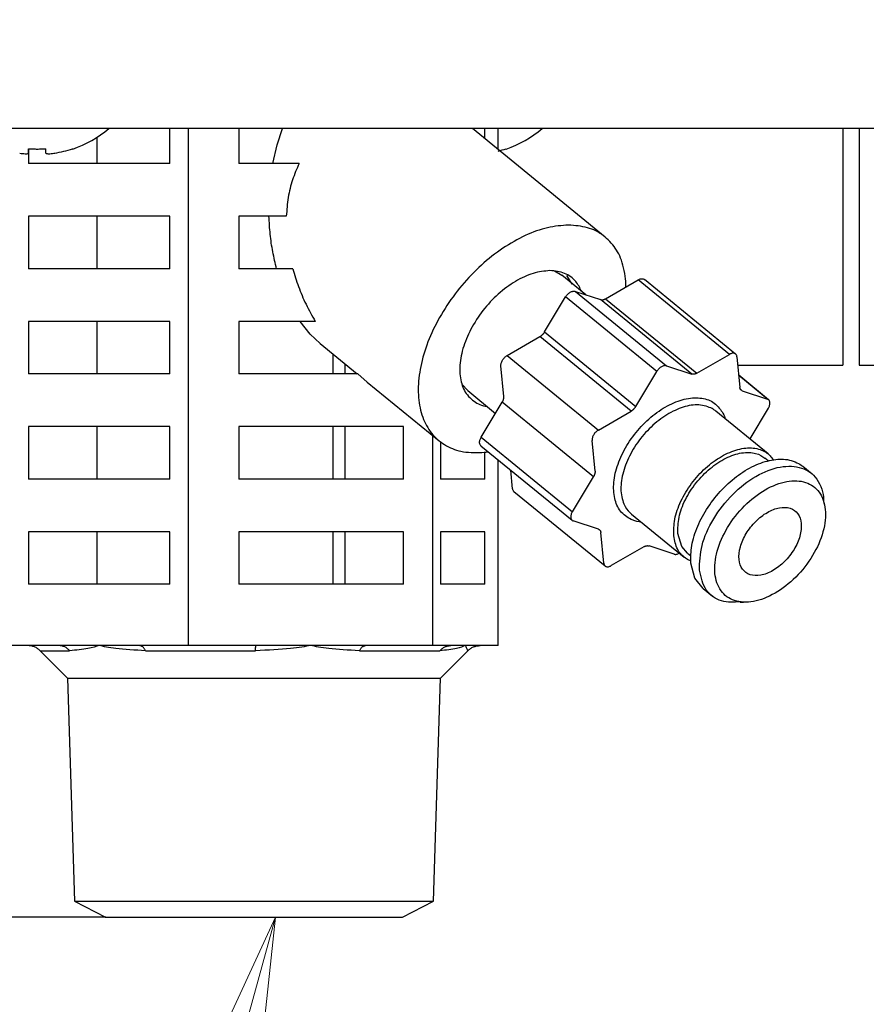
# Model space of a CAD drawing. Extents: x 62 to 794, y 20 to 570.
# Drawn here: x 164 to 171, y 125 to 133 of the extents above; entities that cross this region are included whole.
import ezdxf

# ---------------------------------------------------------------- set-up
doc = ezdxf.new("R2010")
doc.units = 0
doc.layers.get('0').update_dxf_attribs({"linetype": 'CONTINUOUS'})
doc.layers.add('DD0', color=7, linetype='CONTINUOUS')
doc.layers.add('M1', color=3, linetype='CONTINUOUS')
doc.styles.get("Standard").update_dxf_attribs({"font": 'txt', "bigfont": 'BIGFONT'})
doc.dimstyles.new('LEADSTYL', dxfattribs={"dimtxt": 3.2, "dimasz": 3, "dimexe": 0.18, "dimexo": 0.0625, "dimgap": 1, "dimtad": 0, "dimtih": 1, "dimtoh": 1, "dimdec": 4, "dimzin": 0, "dimdsep": 46, "dimtxsty": 'STANDARD', "dimblk1": 'OPEN', "dimblk2": 'OPEN', "dimsah": 1, "dimcen": 0.09, "dimadec": 0, "dimazin": 0, "dimtfac": 1, "dimtdec": 4, "dimtofl": 0, "dimtmove": 0, "dimatfit": 3, "dimfxl": 1, "dimtolj": 1, "dimtzin": 0, "dimarcsym": 0})
doc.dimstyles.get("Standard").update_dxf_attribs({"dimtxt": 3.2, "dimasz": 3, "dimexe": 1.5, "dimexo": 0, "dimgap": 1, "dimtad": 3, "dimtih": 1, "dimtoh": 1, "dimdsep": 46, "dimtxsty": 'STANDARD', "dimblk1": 'OPEN', "dimblk2": 'OPEN', "dimsah": 1, "dimcen": 0.09, "dimadec": 0, "dimazin": 0, "dimtfac": 1, "dimtdec": 4, "dimtofl": 0, "dimtmove": 0, "dimatfit": 3, "dimfxl": 1, "dimtolj": 1, "dimtzin": 0, "dimlwd": 13, "dimlwe": 13, "dimarcsym": 0})

# ---------------------------------------------------------------- blocks, each defined once
blk = doc.blocks.new('_OPEN')
at = {"color": 0, "lineweight": 13}
for p, q in [((-0.965926, 0.258819), (0, 0)), ((0, 0), (-1, 0)), ((0, 0), (-0.965926, -0.258819))]:
    blk.add_line(p, q, dxfattribs=at)
blk = doc.blocks.new('*D10')
for p in [(137.12561, 125.41942), (164.436742, 125.41942), (163.68241, 61.85942)]:
    blk.add_point(p)
at = {"layer": 'DD0', "linetype": 'CONTINUOUS'}
for p, q in [((164.436737, 125.419418), (135.62561, 125.419418)), ((137.12561, 122.419418), (137.12561, 64.859421)), ((163.682404, 61.859421), (135.62561, 61.859421))]:
    blk.add_line(p, q, dxfattribs=at)
at = {"layer": 'DD0', "xscale": 3, "yscale": 3}
for p, rotation in [((137.12561, 125.419418), 90), ((137.12561, 61.859421), 270)]:
    blk.add_blockref('_OPEN', p, dxfattribs=dict(at, rotation=rotation))
at = {"layer": 'DD0', "width": 0.833333}
blk.add_text('４５４', height=4, rotation=90.000003, dxfattribs=at).set_placement((136.12561, 87.977754))
blk = doc.blocks.new('*D12')
for p in [(105.42099, 201.929424), (166.67324, 201.929424), (163.68241, 61.85942)]:
    blk.add_point(p)
at = {"layer": 'DD0', "linetype": 'CONTINUOUS'}
for p, q in [((166.673233, 201.929428), (103.92099, 201.929428)), ((105.42099, 198.929428), (105.42099, 64.859421)), ((163.682404, 61.859421), (103.92099, 61.859421))]:
    blk.add_line(p, q, dxfattribs=at)
at = {"layer": 'DD0', "xscale": 3, "yscale": 3}
for p, rotation in [((105.42099, 201.929428), 90), ((105.42099, 61.859421), 270)]:
    blk.add_blockref('_OPEN', p, dxfattribs=dict(at, rotation=rotation))
at = {"layer": 'DD0', "width": 0.833333}
blk.add_text('１００１', height=4, rotation=90.000003, dxfattribs=at).set_placement((104.42099, 124.232751))
blk = doc.blocks.new('*D15')
for p in [(199.223894, 355.936426), (89.420998, 61.85942), (163.68241, 61.85942)]:
    blk.add_point(p)
at = {"layer": 'DD0', "linetype": 'CONTINUOUS'}
for p, q in [((199.223892, 355.936432), (87.920998, 355.936432)), ((89.420998, 64.859421), (89.420998, 352.936432)), ((163.682404, 61.859421), (87.920998, 61.859421))]:
    blk.add_line(p, q, dxfattribs=at)
at = {"layer": 'DD0', "xscale": 3, "yscale": 3}
for p, rotation in [((89.420998, 355.936432), 90), ((89.420998, 61.859421), 270)]:
    blk.add_blockref('_OPEN', p, dxfattribs=dict(at, rotation=rotation))
at = {"layer": 'DD0', "width": 0.833333}
blk.add_text('２１０１', height=4, rotation=90.000003, dxfattribs=at).set_placement((88.420998, 201.236245))

msp = doc.modelspace()

# ---------------------------------------------------------------- linework, layer by layer
at = {"layer": 'M1', "linetype": 'CONTINUOUS', "lineweight": 25}
for p, q in [((248.580896, 131.71942), (161.066892, 131.71942)), ((164.950726, 131.43942), (164.950726, 131.71942)), ((165.100892, 127.58942), (165.100892, 131.71942)), ((165.502016, 131.71942), (165.502016, 131.43942)), ((165.809532, 131.588982), (165.85199, 131.71942)), ((168.431276, 130.852746), (167.36982, 131.71942)), ((167.468282, 131.639026), (167.468282, 131.71942)), ((167.575766, 131.551268), (167.575766, 131.71942)), ((170.331116, 131.71942), (170.331116, 129.82942)), ((170.460458, 131.71942), (170.460458, 129.82942)), ((164.37013, 131.43942), (164.37013, 131.650344)), ((163.821482, 131.523398), (163.821482, 131.55891)), ((163.822188, 131.558856), (163.822188, 131.521554)), ((163.822188, 131.520954), (163.822188, 131.43942)), ((163.96148, 131.523398), (163.96148, 131.55891)), ((165.774894, 131.43942), (165.809532, 131.588982)), ((164.950726, 131.43942), (163.822188, 131.43942)), ((165.984766, 131.43942), (165.502016, 131.43942)), ((164.950726, 131.01942), (163.822188, 131.01942)), ((163.822188, 131.01942), (163.822188, 130.59942)), ((164.37013, 130.59942), (164.37013, 131.01942)), ((164.950726, 130.59942), (164.950726, 131.01942)), ((165.88252, 131.01942), (165.502016, 131.01942)), ((165.502016, 131.01942), (165.502016, 130.59942)), ((164.950726, 130.59942), (163.822188, 130.59942)), ((165.93378, 130.59942), (165.502016, 130.59942)), ((168.024754, 130.583278), (168.085228, 130.547892)), ((168.276624, 130.391616), (168.085228, 130.547892)), ((168.166128, 130.477926), (168.124264, 130.545882)), ((168.434276, 130.360374), (168.695358, 130.511086)), ((169.42408, 129.916086), (168.695358, 130.511086)), ((169.473268, 129.918708), (168.744546, 130.513708)), ((168.192786, 130.41924), (168.393858, 130.352988)), ((168.192786, 130.41924), (168.921508, 129.82424)), ((167.946676, 130.094852), (168.11483, 130.374242)), ((168.843556, 129.779242), (168.11483, 130.374242)), ((169.12258, 129.757988), (168.393858, 130.352988)), ((168.434276, 130.360374), (169.162998, 129.765374)), ((164.950726, 130.17942), (163.822188, 130.17942)), ((163.822188, 130.17942), (163.822188, 129.75942)), ((164.37013, 129.75942), (164.37013, 130.17942)), ((164.950726, 129.75942), (164.950726, 130.17942)), ((166.113412, 130.17942), (165.502016, 130.17942)), ((165.502016, 130.17942), (165.502016, 129.75942)), ((166.07329, 130.077418), (165.992302, 130.17942)), ((166.153112, 130.001772), (166.07329, 130.077418)), ((167.648056, 129.906528), (167.909138, 130.05724)), ((168.637864, 129.46224), (167.909138, 130.05724)), ((167.946676, 130.094852), (168.675398, 129.499852)), ((166.153112, 130.001772), (166.44993, 129.75942)), ((166.257032, 129.75942), (166.257032, 129.91692)), ((167.648056, 129.906528), (168.376776, 129.311528)), ((169.162998, 129.765374), (169.42408, 129.916086)), ((169.484116, 129.896306), (169.507394, 129.651898)), ((166.353896, 129.75942), (166.353896, 129.837832)), ((167.621126, 129.578704), (167.59785, 129.82311)), ((168.921508, 129.82424), (169.12258, 129.757988)), ((169.490488, 129.82942), (170.331116, 129.82942)), ((170.460458, 129.82942), (171.932022, 129.82942)), ((164.950726, 129.75942), (163.822188, 129.75942)), ((166.454316, 129.75942), (165.502016, 129.75942)), ((166.454316, 129.75942), (166.52902, 129.694842)), ((168.675398, 129.499852), (168.843556, 129.779242)), ((169.736858, 129.553716), (169.498186, 129.748592)), ((169.728088, 129.55848), (169.498432, 129.745992)), ((166.52902, 129.694842), (167.10312, 129.226094)), ((167.332602, 129.626122), (167.285838, 129.678296)), ((167.332602, 129.626122), (167.555184, 129.444386)), ((169.51182, 129.637136), (169.527016, 129.624732)), ((169.527016, 129.624732), (169.728088, 129.55848)), ((167.440302, 129.253508), (167.608456, 129.532896)), ((168.337178, 128.937898), (167.608456, 129.532896)), ((169.73504, 129.485506), (169.587332, 129.240094)), ((168.376776, 129.311528), (168.637864, 129.46224)), ((169.734306, 129.120092), (169.314218, 129.463092)), ((164.950726, 129.33942), (163.822188, 129.33942)), ((163.822188, 129.33942), (163.822188, 128.91942)), ((164.37013, 128.91942), (164.37013, 129.33942)), ((164.950726, 128.91942), (164.950726, 129.33942)), ((166.818538, 129.33942), (165.502016, 129.33942)), ((165.502016, 129.33942), (165.502016, 128.91942)), ((166.257032, 128.91942), (166.257032, 129.33942)), ((166.353896, 128.91942), (166.353896, 129.33942)), ((166.818538, 128.91942), (166.818538, 129.33942)), ((167.052764, 127.58942), (167.052764, 129.26721)), ((167.440302, 129.253508), (168.169024, 128.658506)), ((167.115524, 129.216372), (167.115524, 128.91942)), ((167.43848, 129.185298), (168.167206, 128.590298)), ((168.349848, 128.983704), (168.326572, 129.228108)), ((167.468282, 128.91942), (167.468282, 129.134218)), ((169.734242, 129.065922), (169.70774, 129.08756)), ((167.575766, 127.58942), (167.575766, 129.073206)), ((170.086622, 128.958944), (170.010616, 129.021002)), ((164.950726, 128.91942), (163.822188, 128.91942)), ((166.818538, 128.91942), (165.502016, 128.91942)), ((167.468282, 128.91942), (167.115524, 128.91942)), ((167.691222, 128.842708), (167.677152, 128.990422)), ((168.169024, 128.658506), (168.337178, 128.937898)), ((167.70207, 128.820306), (168.430796, 128.225306)), ((170.181962, 128.725056), (170.178034, 128.747898)), ((168.641286, 128.638922), (169.061372, 128.295922)), ((168.377048, 128.519282), (168.175976, 128.585534)), ((164.950726, 128.49942), (163.822188, 128.49942)), ((163.822188, 128.49942), (163.822188, 128.07942)), ((164.37013, 128.07942), (164.37013, 128.49942)), ((164.950726, 128.07942), (164.950726, 128.49942)), ((166.818538, 128.49942), (165.502016, 128.49942)), ((165.502016, 128.49942), (165.502016, 128.07942)), ((166.257032, 128.07942), (166.257032, 128.49942)), ((166.353896, 128.07942), (166.353896, 128.49942)), ((166.818538, 128.07942), (166.818538, 128.49942)), ((167.468282, 128.49942), (167.115524, 128.49942)), ((167.115524, 128.49942), (167.115524, 128.07942)), ((167.468282, 128.07942), (167.468282, 128.49942)), ((168.419944, 128.24771), (168.396666, 128.492114)), ((169.044066, 128.380062), (169.011988, 128.485274)), ((168.741062, 128.378638), (168.47998, 128.227928)), ((168.982552, 128.319774), (168.78148, 128.386024)), ((169.087938, 128.328454), (169.044066, 128.380062)), ((169.087938, 128.328454), (169.114436, 128.306816)), ((169.148632, 128.1274), (169.11608, 128.246636)), ((164.950726, 128.07942), (163.822188, 128.07942)), ((166.818538, 128.07942), (165.502016, 128.07942)), ((167.468282, 128.07942), (167.115524, 128.07942)), ((169.21372, 128.045012), (169.148632, 128.1274)), ((169.21372, 128.045012), (169.289728, 127.982952)), ((169.510322, 127.934976), (169.536838, 127.936364)), ((164.065268, 127.58942), (163.672022, 127.58942)), ((164.386456, 127.58942), (164.065268, 127.58942)), ((164.707646, 127.58942), (164.386456, 127.58942)), ((165.100892, 127.58942), (164.707646, 127.58942)), ((165.63807, 127.58942), (165.100892, 127.58942)), ((166.076828, 127.58942), (165.63807, 127.58942)), ((166.515582, 127.58942), (166.076828, 127.58942)), ((167.052764, 127.58942), (166.515582, 127.58942)), ((167.196702, 127.58942), (167.052764, 127.58942)), ((167.314264, 127.58942), (167.196702, 127.58942)), ((167.431828, 127.58942), (167.314264, 127.58942)), ((167.575766, 127.58942), (167.431828, 127.58942)), ((163.91495, 127.548414), (164.150608, 127.548414)), ((163.915168, 127.548144), (164.13303, 127.330284)), ((164.757814, 127.548414), (165.637294, 127.548414)), ((166.466758, 127.548414), (167.11058, 127.548414)), ((167.114756, 127.330284), (167.33289, 127.548414)), ((164.13303, 127.330284), (164.18871, 125.548538)), ((164.13303, 127.330284), (167.114756, 127.330284)), ((167.059078, 125.548538), (167.114756, 127.330284)), ((164.18871, 125.548538), (164.436742, 125.41942)), ((164.18871, 125.548538), (167.059078, 125.548538)), ((166.811044, 125.41942), (167.059078, 125.548538)), ((164.436742, 125.41942), (166.811044, 125.41942))]:
    msp.add_line(p, q, dxfattribs=at)
for centre, radius, start, end in [((163.891482, 132.392754), 0.883334, 288.749968, 310.335791), ((167.356306, 132.392754), 0.883334, 288.749968, 310.335791), ((163.891482, 132.392754), 0.880556, 279.14831, 288.746023), ((167.356306, 132.392754), 0.880556, 284.431881, 288.746023)]:
    msp.add_arc(centre, radius, start, end, dxfattribs=at)
at = {"layer": 'M1', "linetype": 'CONTINUOUS', "lineweight": 25, "extrusion": (0, 0, -1)}
for points, knots in [([(163.751484, 131.523398), (163.75921, 131.522276), (163.766934, 131.521154), (163.774318, 131.520344), (163.781702, 131.519532), (163.788744, 131.519034), (163.794812, 131.518852), (163.800882, 131.51867), (163.805978, 131.518808), (163.810338, 131.5191), (163.814244, 131.519364), (163.817558, 131.519754), (163.819408, 131.521012), (163.820356, 131.521656), (163.820918, 131.522528), (163.821482, 131.523398)], [0, 0, 0, 0, 1, 1, 1, 2, 2, 2, 3, 3, 3, 4, 4, 4, 5, 5, 5, 5]), ([(163.821482, 131.55891), (163.827304, 131.558504), (163.833128, 131.558102), (163.838956, 131.557766), (163.844784, 131.557432), (163.850618, 131.557168), (163.856454, 131.556952), (163.86229, 131.556736), (163.868128, 131.55657), (163.873966, 131.55646), (163.879804, 131.556352), (163.885642, 131.556298), (163.891482, 131.556298), (163.897322, 131.556298), (163.903162, 131.556352), (163.909, 131.55646), (163.914838, 131.55657), (163.920674, 131.556736), (163.926508, 131.556952), (163.932342, 131.557166), (163.938178, 131.557432), (163.944006, 131.557766), (163.949836, 131.558102), (163.955658, 131.558506), (163.96148, 131.55891)], [0, 0, 0, 0, 1, 1, 1, 2, 2, 2, 3, 3, 3, 4, 4, 4, 5, 5, 5, 6, 6, 6, 7, 7, 7, 8, 8, 8, 8]), ([(163.96148, 131.523398), (163.962566, 131.522248), (163.96365, 131.521096), (163.96531, 131.520344), (163.967862, 131.519186), (163.971772, 131.518966), (163.976504, 131.518852), (163.981278, 131.518736), (163.986888, 131.518728), (163.993586, 131.5191), (164.000284, 131.519474), (164.008072, 131.520232), (164.01457, 131.521012), (164.021066, 131.521792), (164.026276, 131.522596), (164.031484, 131.523398)], [0, 0, 0, 0, 1, 1, 1, 2, 2, 2, 3, 3, 3, 4, 4, 4, 5, 5, 5, 5]), ([(164.17447, 131.55891), (164.174618, 131.558504), (164.174766, 131.5581), (164.174886, 131.557766), (164.175008, 131.557434), (164.175102, 131.557172), (164.175182, 131.556952), (164.175256, 131.556752), (164.175318, 131.556584), (164.175362, 131.55646), (164.175384, 131.5564), (164.175402, 131.55635), (164.17542, 131.556298)], [0, 0, 0, 0, 1, 1, 1, 2, 2, 2, 3, 3, 3, 4, 4, 4, 4]), ([(167.639294, 131.55891), (167.639438, 131.558504), (167.639584, 131.5581), (167.639706, 131.557766), (167.639828, 131.557434), (167.639926, 131.557174), (167.640006, 131.556952), (167.640078, 131.556752), (167.640136, 131.556584), (167.640182, 131.55646), (167.640204, 131.5564), (167.640224, 131.556348), (167.640244, 131.556298)], [0, 0, 0, 0, 1, 1, 1, 2, 2, 2, 3, 3, 3, 4, 4, 4, 4]), ([(165.984766, 131.43942), (165.966018, 131.397048), (165.94727, 131.354674), (165.932154, 131.3099), (165.917036, 131.265124), (165.90555, 131.217946), (165.897882, 131.169132), (165.890214, 131.120318), (165.886366, 131.069868), (165.88252, 131.01942)], [0, 0, 0, 0, 1, 1, 1, 2, 2, 2, 3, 3, 3, 3]), ([(165.805156, 130.59942), (165.79427, 130.644266), (165.783384, 130.689112), (165.774502, 130.735092), (165.765618, 130.78107), (165.758738, 130.828182), (165.753958, 130.875758), (165.749176, 130.923336), (165.746496, 130.971378), (165.743814, 131.01942)], [0, 0, 0, 0, 1, 1, 1, 2, 2, 2, 3, 3, 3, 3]), ([(168.138428, 130.948746), (168.083124, 130.944622), (168.02782, 130.9405), (167.970142, 130.927488), (167.912464, 130.914474), (167.85241, 130.892574), (167.792368, 130.864702), (167.732324, 130.83683), (167.672292, 130.802992), (167.613412, 130.763328), (167.554532, 130.723664), (167.496806, 130.678178), (167.44165, 130.628106), (167.386494, 130.578032), (167.33391, 130.523372), (167.285108, 130.465356), (167.236308, 130.40734), (167.191292, 130.34597), (167.151114, 130.28269), (167.110936, 130.219412), (167.075596, 130.154224), (167.045922, 130.08865), (167.016248, 130.023074), (166.992238, 129.957114), (166.974458, 129.892308), (166.956678, 129.827502), (166.945128, 129.76385), (166.940062, 129.702842), (166.934996, 129.641836), (166.936414, 129.58347), (166.944338, 129.529118), (166.952262, 129.474766), (166.966692, 129.424428), (166.987092, 129.379254), (167.007492, 129.334078), (167.033862, 129.294066), (167.066324, 129.260256), (167.098788, 129.226448), (167.137344, 129.198842), (167.17833, 129.177694), (167.219318, 129.156546), (167.262732, 129.141854), (167.31787, 129.135424), (167.373006, 129.128992), (167.439864, 129.13082), (167.478416, 129.135424), (167.484986, 129.136208), (167.490734, 129.137074), (167.496482, 129.137938)], [0, 0, 0, 0, 1, 1, 1, 2, 2, 2, 3, 3, 3, 4, 4, 4, 5, 5, 5, 6, 6, 6, 7, 7, 7, 8, 8, 8, 9, 9, 9, 10, 10, 10, 11, 11, 11, 12, 12, 12, 13, 13, 13, 14, 14, 14, 15, 15, 15, 16, 16, 16, 16]), ([(168.59725, 130.454452), (168.59721, 130.457988), (168.59717, 130.461522), (168.597058, 130.465356), (168.595946, 130.50391), (168.587758, 130.572816), (168.573402, 130.628106), (168.559046, 130.683394), (168.538524, 130.725062), (168.512052, 130.763328), (168.48558, 130.801594), (168.45316, 130.836454), (168.415868, 130.864702), (168.378574, 130.892948), (168.33641, 130.914582), (168.289358, 130.927488), (168.242306, 130.940392), (168.190368, 130.94457), (168.138428, 130.948746)], [0, 0, 0, 0, 1, 1, 1, 2, 2, 2, 3, 3, 3, 4, 4, 4, 5, 5, 5, 6, 6, 6, 6]), ([(165.93378, 130.59942), (165.948288, 130.551738), (165.962794, 130.504056), (165.980114, 130.45668), (165.997434, 130.409304), (166.017564, 130.362236), (166.04025, 130.316076), (166.062934, 130.269918), (166.088172, 130.224668), (166.113412, 130.17942)], [0, 0, 0, 0, 1, 1, 1, 2, 2, 2, 3, 3, 3, 3]), ([(167.989936, 130.585016), (167.945768, 130.580704), (167.9016, 130.576394), (167.855408, 130.562916), (167.809214, 130.549438), (167.760998, 130.526794), (167.713732, 130.498404), (167.666466, 130.470014), (167.620152, 130.43588), (167.576392, 130.396708), (167.53263, 130.357538), (167.491422, 130.313334), (167.454506, 130.266068), (167.417588, 130.218802), (167.384964, 130.168472), (167.357954, 130.117066), (167.330942, 130.06566), (167.309546, 130.013174), (167.294554, 129.961774), (167.279564, 129.910372), (167.270978, 129.860054), (167.269446, 129.812772), (167.267914, 129.765488), (167.273432, 129.72124), (167.284666, 129.68213), (167.2959, 129.64302), (167.31285, 129.609048), (167.338974, 129.580436), (167.365098, 129.551822), (167.400396, 129.52857), (167.427974, 129.515924), (167.450246, 129.50571), (167.467484, 129.502414), (167.484722, 129.499116)], [0, 0, 0, 0, 1, 1, 1, 2, 2, 2, 3, 3, 3, 4, 4, 4, 5, 5, 5, 6, 6, 6, 7, 7, 7, 8, 8, 8, 9, 9, 9, 10, 10, 10, 11, 11, 11, 11]), ([(168.241726, 130.42011), (168.229474, 130.44649), (168.217222, 130.472872), (168.195418, 130.498404), (168.173614, 130.523936), (168.142258, 130.548622), (168.106418, 130.562916), (168.07058, 130.57721), (168.030258, 130.581112), (167.989936, 130.585016)], [0, 0, 0, 0, 1, 1, 1, 2, 2, 2, 3, 3, 3, 3]), ([(168.695358, 130.511086), (168.698986, 130.512976), (168.702614, 130.514866), (168.706206, 130.516302), (168.7098, 130.51774), (168.713358, 130.518726), (168.716826, 130.519334), (168.720294, 130.519944), (168.723672, 130.520178), (168.72681, 130.520068), (168.729948, 130.519958), (168.73285, 130.519504), (168.735776, 130.518472), (168.738704, 130.51744), (168.741658, 130.515832), (168.743374, 130.51461), (168.74382, 130.514292), (168.744184, 130.514), (168.744546, 130.513708)], [0, 0, 0, 0, 1, 1, 1, 2, 2, 2, 3, 3, 3, 4, 4, 4, 5, 5, 5, 6, 6, 6, 6]), ([(168.11483, 130.374242), (168.117312, 130.37805), (168.119794, 130.381858), (168.122574, 130.38548), (168.125352, 130.389102), (168.128428, 130.392538), (168.131648, 130.39575), (168.13487, 130.398962), (168.138236, 130.401954), (168.141708, 130.404656), (168.14518, 130.407356), (168.14876, 130.409772), (168.152368, 130.411854), (168.155978, 130.413938), (168.159618, 130.415692), (168.163216, 130.41707), (168.166816, 130.41845), (168.170374, 130.419456), (168.17384, 130.420104), (168.177304, 130.42075), (168.180678, 130.42104), (168.18382, 130.420836), (168.186962, 130.420632), (168.189874, 130.419936), (168.192786, 130.41924)], [0, 0, 0, 0, 1, 1, 1, 2, 2, 2, 3, 3, 3, 4, 4, 4, 5, 5, 5, 6, 6, 6, 7, 7, 7, 8, 8, 8, 8]), ([(168.393858, 130.352988), (168.39528, 130.352586), (168.3967, 130.352182), (168.39819, 130.351902), (168.399678, 130.35162), (168.401232, 130.351462), (168.402824, 130.351394), (168.404416, 130.351326), (168.406046, 130.351346), (168.40771, 130.351468), (168.409376, 130.35159), (168.411076, 130.35181), (168.412804, 130.352126), (168.414534, 130.352442), (168.416288, 130.352852), (168.418062, 130.35336), (168.419836, 130.353868), (168.421626, 130.35447), (168.423428, 130.355158), (168.425228, 130.355848), (168.427038, 130.35662), (168.428848, 130.357504), (168.430656, 130.358388), (168.432466, 130.35938), (168.434276, 130.360374)], [0, 0, 0, 0, 1, 1, 1, 2, 2, 2, 3, 3, 3, 4, 4, 4, 5, 5, 5, 6, 6, 6, 7, 7, 7, 8, 8, 8, 8]), ([(167.909138, 130.05724), (167.91094, 130.058328), (167.91274, 130.059416), (167.91452, 130.060606), (167.916302, 130.061796), (167.918062, 130.063084), (167.919798, 130.064438), (167.921536, 130.065792), (167.923252, 130.067212), (167.92493, 130.068698), (167.92661, 130.070184), (167.928254, 130.071734), (167.929858, 130.073344), (167.931462, 130.074952), (167.933028, 130.076616), (167.934544, 130.078332), (167.936058, 130.080046), (167.937524, 130.08181), (167.938938, 130.083614), (167.94035, 130.085416), (167.941712, 130.087258), (167.942992, 130.089138), (167.944274, 130.091018), (167.945476, 130.092934), (167.946676, 130.094852)], [0, 0, 0, 0, 1, 1, 1, 2, 2, 2, 3, 3, 3, 4, 4, 4, 5, 5, 5, 6, 6, 6, 7, 7, 7, 8, 8, 8, 8]), ([(167.59785, 129.82311), (167.597734, 129.826604), (167.597616, 129.8301), (167.59795, 129.833788), (167.598284, 129.837474), (167.599066, 129.841352), (167.600166, 129.845278), (167.601264, 129.849204), (167.602676, 129.853176), (167.604408, 129.857138), (167.60614, 129.8611), (167.608192, 129.865052), (167.610516, 129.868916), (167.612842, 129.872778), (167.615438, 129.87655), (167.61826, 129.880154), (167.621082, 129.883758), (167.624128, 129.887194), (167.627336, 129.890424), (167.630544, 129.893654), (167.633914, 129.89668), (167.637394, 129.89933), (167.640876, 129.901978), (167.644466, 129.904254), (167.648056, 129.906528)], [0, 0, 0, 0, 1, 1, 1, 2, 2, 2, 3, 3, 3, 4, 4, 4, 5, 5, 5, 6, 6, 6, 7, 7, 7, 8, 8, 8, 8]), ([(169.484116, 129.896306), (169.48359, 129.899564), (169.483066, 129.902822), (169.4821, 129.90576), (169.481136, 129.908698), (169.479734, 129.911314), (169.478042, 129.913628), (169.476348, 129.915944), (169.474364, 129.917956), (169.472096, 129.91961), (169.469828, 129.921262), (169.467276, 129.922556), (169.464498, 129.923472), (169.461718, 129.924388), (169.458714, 129.924926), (169.455536, 129.925068), (169.452358, 129.925208), (169.44901, 129.924954), (169.445552, 129.924334), (169.442092, 129.923716), (169.438526, 129.922738), (169.434928, 129.921302), (169.431332, 129.919866), (169.427706, 129.917976), (169.42408, 129.916086)], [0, 0, 0, 0, 1, 1, 1, 2, 2, 2, 3, 3, 3, 4, 4, 4, 5, 5, 5, 6, 6, 6, 7, 7, 7, 8, 8, 8, 8]), ([(168.921508, 129.82424), (168.918598, 129.824936), (168.915688, 129.825632), (168.912546, 129.825836), (168.909402, 129.82604), (168.906026, 129.825752), (168.90256, 129.825104), (168.899096, 129.824456), (168.89554, 129.82345), (168.891942, 129.82207), (168.888344, 129.82069), (168.884704, 129.818938), (168.881094, 129.816854), (168.877484, 129.814772), (168.873906, 129.812358), (168.870434, 129.809656), (168.866962, 129.806952), (168.863596, 129.803962), (168.860374, 129.80075), (168.857152, 129.797536), (168.854074, 129.794102), (168.851296, 129.79048), (168.848516, 129.786858), (168.846036, 129.78305), (168.843556, 129.779242)], [0, 0, 0, 0, 1, 1, 1, 2, 2, 2, 3, 3, 3, 4, 4, 4, 5, 5, 5, 6, 6, 6, 7, 7, 7, 8, 8, 8, 8]), ([(169.162998, 129.765374), (169.16119, 129.764382), (169.159382, 129.763388), (169.157574, 129.762504), (169.155764, 129.76162), (169.153952, 129.760846), (169.15215, 129.760158), (169.150348, 129.75947), (169.148556, 129.758866), (169.146784, 129.75836), (169.145012, 129.757854), (169.143258, 129.757442), (169.14153, 129.757126), (169.139802, 129.75681), (169.138098, 129.756588), (169.136432, 129.756468), (169.134766, 129.756346), (169.133136, 129.756324), (169.131546, 129.756394), (169.129956, 129.756462), (169.128402, 129.75662), (169.126914, 129.756902), (169.125428, 129.757182), (169.124004, 129.757586), (169.12258, 129.757988)], [0, 0, 0, 0, 1, 1, 1, 2, 2, 2, 3, 3, 3, 4, 4, 4, 5, 5, 5, 6, 6, 6, 7, 7, 7, 8, 8, 8, 8]), ([(169.527016, 129.624732), (169.525658, 129.625244), (169.5243, 129.625756), (169.523022, 129.626388), (169.521746, 129.627018), (169.520548, 129.627764), (169.519414, 129.628594), (169.51828, 129.629424), (169.51721, 129.630334), (169.516218, 129.631332), (169.515226, 129.63233), (169.51431, 129.633412), (169.513472, 129.634574), (169.512634, 129.635736), (169.511872, 129.636976), (169.511194, 129.63829), (169.510518, 129.639606), (169.509926, 129.640994), (169.509412, 129.642444), (169.5089, 129.643896), (169.508464, 129.645408), (169.50814, 129.646994), (169.507816, 129.64858), (169.507604, 129.65024), (169.507394, 129.651898)], [0, 0, 0, 0, 1, 1, 1, 2, 2, 2, 3, 3, 3, 4, 4, 4, 5, 5, 5, 6, 6, 6, 7, 7, 7, 8, 8, 8, 8]), ([(167.608456, 129.532896), (167.609578, 129.53484), (167.6107, 129.536784), (167.61173, 129.538746), (167.612762, 129.540708), (167.613702, 129.54269), (167.614568, 129.544674), (167.615434, 129.546656), (167.616226, 129.548642), (167.616934, 129.550622), (167.617642, 129.552602), (167.61827, 129.554576), (167.618812, 129.556536), (167.619354, 129.558494), (167.619812, 129.560436), (167.62018, 129.562354), (167.620548, 129.564272), (167.620828, 129.566164), (167.621026, 129.568026), (167.621224, 129.569888), (167.621342, 129.571718), (167.621344, 129.573492), (167.621346, 129.575266), (167.621238, 129.576986), (167.621126, 129.578704)], [0, 0, 0, 0, 1, 1, 1, 2, 2, 2, 3, 3, 3, 4, 4, 4, 5, 5, 5, 6, 6, 6, 7, 7, 7, 8, 8, 8, 8]), ([(168.717798, 128.576448), (168.696642, 128.578762), (168.675484, 128.581076), (168.648108, 128.592948), (168.62073, 128.604822), (168.58713, 128.626252), (168.562282, 128.653346), (168.537434, 128.680438), (168.521336, 128.713194), (168.511092, 128.750944), (168.500848, 128.788694), (168.496456, 128.831438), (168.49908, 128.877068), (168.501704, 128.922698), (168.511344, 128.971214), (168.527314, 129.020516), (168.543284, 129.069818), (168.565582, 129.119906), (168.593288, 129.168538), (168.620994, 129.21717), (168.654106, 129.264348), (168.691136, 129.307982), (168.728166, 129.351618), (168.769112, 129.391712), (168.812168, 129.42646), (168.855222, 129.461208), (168.900388, 129.49061), (168.945624, 129.513442), (168.99086, 129.536276), (169.036166, 129.55254), (169.07965, 129.5612), (169.123136, 129.569862), (169.1648, 129.57092), (169.202338, 129.565494), (169.239876, 129.560066), (169.273292, 129.548152), (169.302786, 129.525936), (169.332282, 129.50372), (169.35786, 129.471202), (169.372068, 129.446046), (169.381968, 129.428522), (169.38635, 129.41457), (169.390732, 129.400618)], [0, 0, 0, 0, 1, 1, 1, 2, 2, 2, 3, 3, 3, 4, 4, 4, 5, 5, 5, 6, 6, 6, 7, 7, 7, 8, 8, 8, 9, 9, 9, 10, 10, 10, 11, 11, 11, 12, 12, 12, 13, 13, 13, 14, 14, 14, 14]), ([(169.73504, 129.485506), (169.737204, 129.489418), (169.73937, 129.493332), (169.741148, 129.497282), (169.742926, 129.501234), (169.74432, 129.505224), (169.745392, 129.509144), (169.746464, 129.513066), (169.747216, 129.516918), (169.747606, 129.520634), (169.747998, 129.524352), (169.748028, 129.527934), (169.747706, 129.531312), (169.747386, 129.53469), (169.746714, 129.537866), (169.745692, 129.540768), (169.74467, 129.54367), (169.743302, 129.546298), (169.741632, 129.548636), (169.739962, 129.550976), (169.737994, 129.553026), (169.735686, 129.554618), (169.733378, 129.55621), (169.730734, 129.557346), (169.728088, 129.55848)], [0, 0, 0, 0, 1, 1, 1, 2, 2, 2, 3, 3, 3, 4, 4, 4, 5, 5, 5, 6, 6, 6, 7, 7, 7, 8, 8, 8, 8]), ([(169.314218, 129.463092), (169.30833, 129.467756), (169.30244, 129.472422), (169.294714, 129.477152), (169.271944, 129.491088), (169.233216, 129.50558), (169.193772, 129.510412), (169.154328, 129.515242), (169.114166, 129.51041), (169.071682, 129.4987), (169.029196, 129.48699), (168.98439, 129.468404), (168.940404, 129.443166), (168.896418, 129.41793), (168.853254, 129.386046), (168.812776, 129.349246), (168.7723, 129.312446), (168.73451, 129.270732), (168.7013, 129.22613), (168.66809, 129.18153), (168.639458, 129.134044), (168.616882, 129.085874), (168.594306, 129.037704), (168.577784, 128.988848), (168.56779, 128.942204), (168.557796, 128.895558), (168.554326, 128.851124), (168.558828, 128.809184), (168.56333, 128.767244), (168.575804, 128.727796), (168.590876, 128.699834), (168.605948, 128.671874), (168.623616, 128.655398), (168.641286, 128.638922)], [0, 0, 0, 0, 1, 1, 1, 2, 2, 2, 3, 3, 3, 4, 4, 4, 5, 5, 5, 6, 6, 6, 7, 7, 7, 8, 8, 8, 9, 9, 9, 10, 10, 10, 11, 11, 11, 11]), ([(168.675398, 129.499852), (168.674196, 129.497936), (168.672996, 129.496018), (168.671714, 129.494138), (168.670432, 129.492258), (168.669072, 129.490416), (168.667658, 129.488612), (168.666246, 129.48681), (168.66478, 129.485046), (168.663266, 129.483332), (168.66175, 129.481618), (168.660188, 129.479952), (168.658584, 129.478344), (168.65698, 129.476736), (168.655332, 129.475184), (168.653652, 129.473698), (168.651972, 129.472212), (168.650258, 129.470792), (168.64852, 129.469438), (168.646782, 129.468084), (168.645022, 129.466796), (168.643242, 129.465606), (168.641462, 129.464418), (168.639664, 129.463328), (168.637864, 129.46224)], [0, 0, 0, 0, 1, 1, 1, 2, 2, 2, 3, 3, 3, 4, 4, 4, 5, 5, 5, 6, 6, 6, 7, 7, 7, 8, 8, 8, 8]), ([(168.376776, 129.311528), (168.37319, 129.309252), (168.369602, 129.306978), (168.36612, 129.304328), (168.36264, 129.301678), (168.359266, 129.298654), (168.356056, 129.295424), (168.352848, 129.292194), (168.349802, 129.288758), (168.346982, 129.285154), (168.344162, 129.28155), (168.341568, 129.277778), (168.339242, 129.273916), (168.336918, 129.270054), (168.334864, 129.266102), (168.33313, 129.262138), (168.331398, 129.258176), (168.329984, 129.254202), (168.328886, 129.250278), (168.32779, 129.246352), (168.327004, 129.242474), (168.326672, 129.238788), (168.326338, 129.2351), (168.326454, 129.231604), (168.326572, 129.228108)], [0, 0, 0, 0, 1, 1, 1, 2, 2, 2, 3, 3, 3, 4, 4, 4, 5, 5, 5, 6, 6, 6, 7, 7, 7, 8, 8, 8, 8]), ([(167.43848, 129.185298), (167.436862, 129.186774), (167.435244, 129.188248), (167.433706, 129.190376), (167.432168, 129.192504), (167.430706, 129.195286), (167.42965, 129.198246), (167.428596, 129.201204), (167.427944, 129.204336), (167.427632, 129.2077), (167.427318, 129.211064), (167.427342, 129.214658), (167.427732, 129.218378), (167.42812, 129.2221), (167.428874, 129.22595), (167.429946, 129.22987), (167.43102, 129.23379), (167.43241, 129.23778), (167.43419, 129.241732), (167.43597, 129.245682), (167.438136, 129.249594), (167.440302, 129.253508)], [0, 0, 0, 0, 1, 1, 1, 2, 2, 2, 3, 3, 3, 4, 4, 4, 5, 5, 5, 6, 6, 6, 7, 7, 7, 7]), ([(168.978918, 128.466184), (168.979018, 128.509564), (168.979118, 128.552944), (168.98788, 128.599204), (168.996642, 128.645462), (169.014064, 128.6946), (169.036972, 128.742874), (169.05988, 128.791146), (169.08827, 128.838554), (169.121386, 128.883132), (169.154502, 128.927708), (169.192342, 128.969454), (169.232862, 129.006246), (169.273382, 129.043038), (169.316582, 129.074876), (169.36049, 129.100168), (169.404398, 129.12546), (169.449014, 129.144206), (169.491772, 129.1557), (169.53453, 129.167196), (169.575432, 129.171438), (169.613858, 129.167412), (169.652286, 129.163384), (169.688236, 129.151088), (169.7148, 129.134152), (169.741362, 129.117216), (169.758538, 129.09564), (169.775712, 129.074064)], [0, 0, 0, 0, 1, 1, 1, 2, 2, 2, 3, 3, 3, 4, 4, 4, 5, 5, 5, 6, 6, 6, 7, 7, 7, 8, 8, 8, 9, 9, 9, 9]), ([(169.011988, 128.485274), (169.012296, 128.527452), (169.012602, 128.56963), (169.021726, 128.614624), (169.03085, 128.659618), (169.048792, 128.707428), (169.07222, 128.754094), (169.095648, 128.80076), (169.124562, 128.846282), (169.157998, 128.888568), (169.191436, 128.930856), (169.229396, 128.969908), (169.269772, 129.003476), (169.310146, 129.037046), (169.352936, 129.065136), (169.395416, 129.086366), (169.437898, 129.107596), (169.480068, 129.12197), (169.52133, 129.128254), (169.56259, 129.134538), (169.60294, 129.132734), (169.633856, 129.124602), (169.664774, 129.116472), (169.686256, 129.102016), (169.70774, 129.08756)], [0, 0, 0, 0, 1, 1, 1, 2, 2, 2, 3, 3, 3, 4, 4, 4, 5, 5, 5, 6, 6, 6, 7, 7, 7, 8, 8, 8, 8]), ([(169.11608, 128.246636), (169.115788, 128.293108), (169.115496, 128.339582), (169.12371, 128.389074), (169.131924, 128.438566), (169.148644, 128.49108), (169.170916, 128.543172), (169.19319, 128.595262), (169.221014, 128.646932), (169.25387, 128.696444), (169.286726, 128.745956), (169.32461, 128.793312), (169.365852, 128.836478), (169.407094, 128.879642), (169.451692, 128.918618), (169.497788, 128.951926), (169.543886, 128.985232), (169.59148, 129.01287), (169.638988, 129.033436), (169.686496, 129.054), (169.733916, 129.06749), (169.778018, 129.074402), (169.822122, 129.081314), (169.862906, 129.081648), (169.903612, 129.07151), (169.944318, 129.06137), (169.984944, 129.040758), (170.005594, 129.02499), (170.007366, 129.023638), (170.00899, 129.02232), (170.010616, 129.021002)], [0, 0, 0, 0, 1, 1, 1, 2, 2, 2, 3, 3, 3, 4, 4, 4, 5, 5, 5, 6, 6, 6, 7, 7, 7, 8, 8, 8, 9, 9, 9, 10, 10, 10, 10]), ([(169.184664, 128.190636), (169.186332, 128.255724), (169.187998, 128.320812), (169.2055, 128.390154), (169.223002, 128.459496), (169.256338, 128.533094), (169.29869, 128.602892), (169.34104, 128.672692), (169.392406, 128.738692), (169.450044, 128.796468), (169.507684, 128.854244), (169.571596, 128.903794), (169.636526, 128.941408), (169.701458, 128.97902), (169.767408, 129.004696), (169.829736, 129.015646), (169.892066, 129.026594), (169.950776, 129.022818), (170.000268, 129.007882), (170.04976, 128.992946), (170.090034, 128.966854), (170.122156, 128.919296), (170.154278, 128.871738), (170.178248, 128.802716), (170.176846, 128.763376), (170.176646, 128.757768), (170.17593, 128.752762), (170.175214, 128.747756)], [0, 0, 0, 0, 1, 1, 1, 2, 2, 2, 3, 3, 3, 4, 4, 4, 5, 5, 5, 6, 6, 6, 7, 7, 7, 8, 8, 8, 9, 9, 9, 9]), ([(168.349848, 128.983704), (168.349958, 128.981986), (168.350068, 128.980268), (168.350066, 128.978492), (168.350062, 128.976718), (168.349946, 128.974886), (168.349748, 128.973026), (168.34955, 128.971164), (168.34927, 128.969272), (168.348902, 128.967354), (168.348532, 128.965438), (168.348076, 128.963494), (168.347532, 128.961534), (168.34699, 128.959576), (168.346364, 128.957602), (168.345656, 128.955622), (168.344946, 128.953642), (168.344154, 128.951658), (168.34329, 128.949674), (168.342424, 128.94769), (168.341488, 128.945708), (168.340456, 128.943746), (168.339426, 128.941784), (168.338302, 128.93984), (168.337178, 128.937898)], [0, 0, 0, 0, 1, 1, 1, 2, 2, 2, 3, 3, 3, 4, 4, 4, 5, 5, 5, 6, 6, 6, 7, 7, 7, 8, 8, 8, 8]), ([(167.70207, 128.820306), (167.70046, 128.821786), (167.69885, 128.823266), (167.697296, 128.825384), (167.695744, 128.827502), (167.694244, 128.83026), (167.693242, 128.833254), (167.692238, 128.836248), (167.69173, 128.839478), (167.691222, 128.842708)], [0, 0, 0, 0, 1, 1, 1, 2, 2, 2, 3, 3, 3, 3]), ([(170.19031, 128.675558), (170.185164, 128.729586), (170.168538, 128.776988), (170.141698, 128.814154), (170.114856, 128.85132), (170.077802, 128.87825), (170.033352, 128.892896), (169.988904, 128.90754), (169.93706, 128.909902), (169.88177, 128.899796), (169.82648, 128.889692), (169.767742, 128.867124), (169.710026, 128.833808), (169.65231, 128.80049), (169.595616, 128.756428), (169.544264, 128.704972), (169.492912, 128.653516), (169.4469, 128.594668), (169.409728, 128.532906), (169.372556, 128.471144), (169.344224, 128.406468), (169.32689, 128.343804), (169.309558, 128.281138), (169.303224, 128.220484), (169.30837, 128.166456), (169.313516, 128.112428), (169.33014, 128.065026), (169.356982, 128.02786), (169.383822, 127.990696), (169.420878, 127.963764), (169.465328, 127.949118), (169.509778, 127.934474), (169.561618, 127.932112), (169.616908, 127.942216), (169.672198, 127.952322), (169.730938, 127.97489), (169.788654, 128.008208), (169.84637, 128.041524), (169.903062, 128.085586), (169.954414, 128.137042), (170.005766, 128.188498), (170.05178, 128.247346), (170.088952, 128.309108), (170.126124, 128.37087), (170.154456, 128.435544), (170.171788, 128.49821), (170.18912, 128.560874), (170.195456, 128.62153), (170.19031, 128.675558)], [0, 0, 0, 0, 1, 1, 1, 2, 2, 2, 3, 3, 3, 4, 4, 4, 5, 5, 5, 6, 6, 6, 7, 7, 7, 8, 8, 8, 9, 9, 9, 10, 10, 10, 11, 11, 11, 12, 12, 12, 13, 13, 13, 14, 14, 14, 15, 15, 15, 16, 16, 16, 16]), ([(169.997386, 128.564192), (169.994492, 128.594582), (169.98514, 128.621246), (169.970042, 128.642152), (169.954944, 128.663058), (169.9341, 128.678206), (169.909096, 128.686444), (169.884094, 128.694682), (169.854932, 128.69601), (169.82383, 128.690326), (169.79273, 128.684642), (169.75969, 128.671948), (169.727224, 128.653206), (169.69476, 128.634466), (169.662872, 128.60968), (169.633986, 128.580736), (169.6051, 128.551794), (169.579218, 128.518692), (169.558308, 128.48395), (169.537398, 128.44921), (169.521462, 128.41283), (169.511712, 128.37758), (169.501962, 128.34233), (169.4984, 128.308212), (169.501294, 128.277822), (169.504188, 128.24743), (169.51354, 128.220768), (169.528638, 128.199862), (169.543736, 128.178956), (169.564582, 128.163808), (169.589584, 128.15557), (169.614586, 128.147332), (169.643748, 128.146004), (169.67485, 128.151688), (169.70595, 128.15737), (169.738992, 128.170068), (169.771456, 128.188808), (169.80392, 128.207548), (169.835808, 128.232332), (169.864694, 128.261276), (169.89358, 128.29022), (169.919462, 128.323322), (169.940372, 128.358064), (169.961282, 128.392804), (169.977218, 128.429184), (169.986966, 128.464434), (169.996716, 128.499682), (170.000278, 128.5338), (169.997386, 128.564192)], [0, 0, 0, 0, 1, 1, 1, 2, 2, 2, 3, 3, 3, 4, 4, 4, 5, 5, 5, 6, 6, 6, 7, 7, 7, 8, 8, 8, 9, 9, 9, 10, 10, 10, 11, 11, 11, 12, 12, 12, 13, 13, 13, 14, 14, 14, 15, 15, 15, 16, 16, 16, 16]), ([(168.169024, 128.658506), (168.16686, 128.654594), (168.164696, 128.650682), (168.162916, 128.64673), (168.161136, 128.64278), (168.15974, 128.63879), (168.158668, 128.63487), (168.157596, 128.630948), (168.156848, 128.627096), (168.156458, 128.623378), (168.156066, 128.619662), (168.156032, 128.61608), (168.156352, 128.6127), (168.156674, 128.609322), (168.15735, 128.606146), (168.158372, 128.603246), (168.159396, 128.600344), (168.160764, 128.597716), (168.162432, 128.595376), (168.1641, 128.593038), (168.166066, 128.590988), (168.168374, 128.589396), (168.17068, 128.587804), (168.173328, 128.586668), (168.175976, 128.585534)], [0, 0, 0, 0, 1, 1, 1, 2, 2, 2, 3, 3, 3, 4, 4, 4, 5, 5, 5, 6, 6, 6, 7, 7, 7, 8, 8, 8, 8]), ([(168.377048, 128.519282), (168.378404, 128.518768), (168.37976, 128.518256), (168.381036, 128.517626), (168.382314, 128.516996), (168.383512, 128.516248), (168.384646, 128.51542), (168.38578, 128.51459), (168.386848, 128.51368), (168.387842, 128.512682), (168.388834, 128.511684), (168.389752, 128.510602), (168.390592, 128.50944), (168.39143, 128.508278), (168.392192, 128.507038), (168.39287, 128.505724), (168.393546, 128.50441), (168.394138, 128.503022), (168.394652, 128.50157), (168.395164, 128.500118), (168.395598, 128.498606), (168.39592, 128.49702), (168.396242, 128.495432), (168.396454, 128.493774), (168.396666, 128.492114)], [0, 0, 0, 0, 1, 1, 1, 2, 2, 2, 3, 3, 3, 4, 4, 4, 5, 5, 5, 6, 6, 6, 7, 7, 7, 8, 8, 8, 8]), ([(169.114752, 128.264558), (169.104128, 128.269054), (169.093506, 128.273548), (169.080878, 128.281862), (169.05819, 128.296798), (169.029032, 128.32406), (169.010962, 128.356836), (168.99289, 128.38961), (168.985904, 128.427896), (168.978918, 128.466184)], [0, 0, 0, 0, 1, 1, 1, 2, 2, 2, 3, 3, 3, 3]), ([(168.741062, 128.378638), (168.742872, 128.379632), (168.744682, 128.380626), (168.74649, 128.38151), (168.7483, 128.382392), (168.75011, 128.383168), (168.75191, 128.383856), (168.753712, 128.384544), (168.755502, 128.385146), (168.757276, 128.385654), (168.75905, 128.38616), (168.760806, 128.386572), (168.762534, 128.386888), (168.764262, 128.387204), (168.765962, 128.387424), (168.767628, 128.387546), (168.769294, 128.387666), (168.770926, 128.38769), (168.772518, 128.38762), (168.77411, 128.387552), (168.775662, 128.387394), (168.777148, 128.387112), (168.778636, 128.38683), (168.780058, 128.386428), (168.78148, 128.386024)], [0, 0, 0, 0, 1, 1, 1, 2, 2, 2, 3, 3, 3, 4, 4, 4, 5, 5, 5, 6, 6, 6, 7, 7, 7, 8, 8, 8, 8]), ([(168.982552, 128.319774), (168.98545, 128.31907), (168.98835, 128.318366), (168.991518, 128.318178), (168.994688, 128.31799), (168.99813, 128.318318), (169.001504, 128.31891), (169.004876, 128.319504), (169.008182, 128.320364), (169.012122, 128.321944), (169.01606, 128.323522), (169.020634, 128.325818), (169.02297, 128.32716), (169.022998, 128.327176), (169.023026, 128.327192), (169.023054, 128.327208)], [0, 0, 0, 0, 1, 1, 1, 2, 2, 2, 3, 3, 3, 4, 4, 4, 5, 5, 5, 5]), ([(168.419944, 128.24771), (168.420472, 128.24445), (168.420998, 128.24119), (168.421964, 128.238254), (168.422928, 128.235316), (168.42433, 128.2327), (168.426022, 128.230384), (168.427714, 128.22807), (168.429696, 128.226056), (168.431964, 128.224404), (168.434232, 128.22275), (168.436786, 128.221458), (168.439566, 128.220542), (168.442346, 128.219626), (168.44535, 128.219086), (168.448528, 128.218946), (168.451706, 128.218806), (168.455056, 128.219062), (168.458512, 128.21968), (168.46197, 128.220298), (168.465536, 128.221276), (168.469132, 128.222712), (168.472728, 128.224146), (168.476352, 128.226038), (168.47998, 128.227928)], [0, 0, 0, 0, 1, 1, 1, 2, 2, 2, 3, 3, 3, 4, 4, 4, 5, 5, 5, 6, 6, 6, 7, 7, 7, 8, 8, 8, 8]), ([(169.510956, 127.939316), (169.460072, 127.935816), (169.409186, 127.932316), (169.361242, 127.946132), (169.313296, 127.959948), (169.26829, 127.99108), (169.23935, 128.034718), (169.210412, 128.078354), (169.197538, 128.134496), (169.184664, 128.190636)], [0, 0, 0, 0, 1, 1, 1, 2, 2, 2, 3, 3, 3, 3]), ([(163.91495, 127.548414), (163.911618, 127.551562), (163.908286, 127.55471), (163.90477, 127.55764), (163.901254, 127.560572), (163.897554, 127.563286), (163.893738, 127.565826), (163.889922, 127.568366), (163.88599, 127.570728), (163.881952, 127.572888), (163.877914, 127.57505), (163.873768, 127.57701), (163.869534, 127.578764), (163.865302, 127.580518), (163.860982, 127.582064), (163.856596, 127.583392), (163.852212, 127.58472), (163.847762, 127.585826), (163.84327, 127.58673), (163.838778, 127.587632), (163.83424, 127.588332), (163.82968, 127.588746), (163.825122, 127.58916), (163.82054, 127.58929), (163.815958, 127.58942)], [0, 0, 0, 0, 1, 1, 1, 2, 2, 2, 3, 3, 3, 4, 4, 4, 5, 5, 5, 6, 6, 6, 7, 7, 7, 8, 8, 8, 8]), ([(164.150608, 127.548414), (164.147734, 127.551562), (164.144862, 127.55471), (164.14183, 127.55764), (164.138796, 127.560572), (164.135604, 127.563286), (164.132316, 127.565826), (164.129028, 127.568366), (164.125642, 127.570728), (164.12216, 127.572888), (164.11868, 127.57505), (164.1151, 127.57701), (164.11145, 127.578764), (164.107802, 127.580518), (164.10408, 127.582064), (164.100302, 127.583392), (164.096524, 127.58472), (164.092686, 127.585826), (164.088812, 127.58673), (164.084938, 127.587632), (164.081026, 127.588332), (164.077096, 127.588746), (164.073166, 127.58916), (164.069216, 127.58929), (164.065268, 127.58942)], [0, 0, 0, 0, 1, 1, 1, 2, 2, 2, 3, 3, 3, 4, 4, 4, 5, 5, 5, 6, 6, 6, 7, 7, 7, 8, 8, 8, 8]), ([(164.386456, 127.58942), (164.385756, 127.589214), (164.385056, 127.589008), (164.384342, 127.588796), (164.364604, 127.582962), (164.33476, 127.573122), (164.295826, 127.565848), (164.25431, 127.558092), (164.20246, 127.553254), (164.150608, 127.548414)], [0, 0, 0, 0, 1, 1, 1, 2, 2, 2, 3, 3, 3, 3]), ([(164.757814, 127.548414), (164.673168, 127.55294), (164.588524, 127.557466), (164.520814, 127.565848), (164.463822, 127.572902), (164.41883, 127.58269), (164.389456, 127.588796), (164.388444, 127.589008), (164.38745, 127.589214), (164.386456, 127.58942)], [0, 0, 0, 0, 1, 1, 1, 2, 2, 2, 3, 3, 3, 3]), ([(164.757814, 127.548414), (164.756126, 127.551562), (164.754438, 127.55471), (164.752658, 127.55764), (164.750876, 127.560572), (164.749, 127.563286), (164.747066, 127.565826), (164.745132, 127.568366), (164.743138, 127.570728), (164.741092, 127.572888), (164.739046, 127.57505), (164.736946, 127.57701), (164.7348, 127.578764), (164.732654, 127.580518), (164.730462, 127.582064), (164.728242, 127.583392), (164.72602, 127.58472), (164.723766, 127.585826), (164.72149, 127.58673), (164.719214, 127.587632), (164.716914, 127.588332), (164.714602, 127.588746), (164.71229, 127.58916), (164.709968, 127.58929), (164.707646, 127.58942)], [0, 0, 0, 0, 1, 1, 1, 2, 2, 2, 3, 3, 3, 4, 4, 4, 5, 5, 5, 6, 6, 6, 7, 7, 7, 8, 8, 8, 8]), ([(166.076828, 127.58942), (166.075618, 127.589214), (166.074406, 127.589008), (166.073174, 127.588796), (166.03776, 127.58275), (165.983664, 127.572946), (165.915154, 127.565848), (165.83552, 127.557598), (165.736408, 127.553006), (165.637294, 127.548414)], [0, 0, 0, 0, 1, 1, 1, 2, 2, 2, 3, 3, 3, 3]), ([(165.637294, 127.548414), (165.63732, 127.551562), (165.637346, 127.55471), (165.637374, 127.55764), (165.637402, 127.560572), (165.637432, 127.563286), (165.637462, 127.565826), (165.637492, 127.568366), (165.637522, 127.570728), (165.637554, 127.572888), (165.637584, 127.57505), (165.637616, 127.577008), (165.63765, 127.578764), (165.637682, 127.580518), (165.637718, 127.582068), (165.637754, 127.583392), (165.63779, 127.584716), (165.637828, 127.585812), (165.637858, 127.58673), (165.637884, 127.58756), (165.637904, 127.588242), (165.637962, 127.588746), (165.637992, 127.589), (165.638032, 127.58921), (165.63807, 127.58942)], [0, 0, 0, 0, 1, 1, 1, 2, 2, 2, 3, 3, 3, 4, 4, 4, 5, 5, 5, 6, 6, 6, 7, 7, 7, 8, 8, 8, 8]), ([(166.466758, 127.548414), (166.379654, 127.553084), (166.292554, 127.557754), (166.222492, 127.565848), (166.160622, 127.572996), (166.112042, 127.582816), (166.080158, 127.588796), (166.079034, 127.589008), (166.077932, 127.589214), (166.076828, 127.58942)], [0, 0, 0, 0, 1, 1, 1, 2, 2, 2, 3, 3, 3, 3]), ([(166.466758, 127.548414), (166.468402, 127.551562), (166.470046, 127.55471), (166.47178, 127.55764), (166.473516, 127.560572), (166.47534, 127.563286), (166.477222, 127.565826), (166.479102, 127.568366), (166.481042, 127.570728), (166.483034, 127.572888), (166.485026, 127.57505), (166.487072, 127.57701), (166.489158, 127.578764), (166.491246, 127.580518), (166.493376, 127.582064), (166.495538, 127.583392), (166.4977, 127.58472), (166.499898, 127.585826), (166.502114, 127.58673), (166.50433, 127.587632), (166.506566, 127.588332), (166.508814, 127.588746), (166.511062, 127.58916), (166.513322, 127.58929), (166.515582, 127.58942)], [0, 0, 0, 0, 1, 1, 1, 2, 2, 2, 3, 3, 3, 4, 4, 4, 5, 5, 5, 6, 6, 6, 7, 7, 7, 8, 8, 8, 8]), ([(167.314264, 127.58942), (167.313754, 127.589214), (167.313242, 127.589008), (167.312722, 127.588796), (167.297448, 127.58263), (167.27383, 127.572858), (167.243222, 127.565848), (167.205926, 127.557304), (167.158254, 127.55286), (167.11058, 127.548414)], [0, 0, 0, 0, 1, 1, 1, 2, 2, 2, 3, 3, 3, 3]), ([(167.11058, 127.548414), (167.11348, 127.551562), (167.116378, 127.55471), (167.119438, 127.55764), (167.122498, 127.560572), (167.12572, 127.563286), (167.129038, 127.565826), (167.132358, 127.568366), (167.135778, 127.570728), (167.13929, 127.572888), (167.142804, 127.57505), (167.14641, 127.57701), (167.150092, 127.578764), (167.153774, 127.580518), (167.15753, 127.582064), (167.161346, 127.583392), (167.16516, 127.58472), (167.169032, 127.585826), (167.17294, 127.58673), (167.176848, 127.587632), (167.180794, 127.588332), (167.18476, 127.588746), (167.188726, 127.58916), (167.192714, 127.58929), (167.196702, 127.58942)], [0, 0, 0, 0, 1, 1, 1, 2, 2, 2, 3, 3, 3, 4, 4, 4, 5, 5, 5, 6, 6, 6, 7, 7, 7, 8, 8, 8, 8]), ([(167.332836, 127.548414), (167.330908, 127.553342), (167.328978, 127.558268), (167.325576, 127.565848), (167.322174, 127.573428), (167.3173, 127.58366), (167.314594, 127.588796), (167.314482, 127.58901), (167.314374, 127.589214), (167.314264, 127.58942)], [0, 0, 0, 0, 1, 1, 1, 2, 2, 2, 3, 3, 3, 3]), ([(167.332836, 127.548414), (167.336168, 127.551562), (167.3395, 127.55471), (167.343016, 127.55764), (167.346534, 127.560572), (167.350236, 127.563286), (167.354052, 127.565826), (167.357868, 127.568366), (167.361798, 127.570728), (167.365834, 127.572888), (167.369872, 127.57505), (167.374018, 127.57701), (167.378252, 127.578764), (167.382484, 127.580518), (167.386806, 127.582064), (167.39119, 127.583392), (167.395574, 127.58472), (167.400024, 127.585826), (167.404516, 127.58673), (167.40901, 127.587632), (167.413546, 127.588332), (167.418106, 127.588746), (167.422666, 127.58916), (167.427246, 127.58929), (167.431828, 127.58942)], [0, 0, 0, 0, 1, 1, 1, 2, 2, 2, 3, 3, 3, 4, 4, 4, 5, 5, 5, 6, 6, 6, 7, 7, 7, 8, 8, 8, 8])]:
    msp.add_open_spline(points, degree=3, knots=knots, dxfattribs=at)

# ---------------------------------------------------------------- dimensions: what is measured, and where the dimension line sits
at = {"layer": 'DD0', "color": 7}
for base, p1, p2, text, override, picture, middle in [((89.420998, 61.85942), (199.223894, 355.936426), (163.68241, 61.85942), '２１０１', {"dimtxt": 4, "dimexe": 1.499999, "dimexo": 6.15042e-06, "dimtih": 1, "dimtoh": 1, "dimtmove": 2, "dimlwd": 13, "dimlwe": 13}, '*D15', (86.420998, 208.897918)), ((105.42099, 201.929424), (163.68241, 61.85942), (166.67324, 201.929424), '１００１', {"dimtxt": 4, "dimexe": 1.499999, "dimexo": 6.48221e-06, "dimtih": 1, "dimtoh": 1, "dimtmove": 2, "dimlwd": 13, "dimlwe": 13}, '*D12', (102.42099, 131.894424)), ((137.12561, 125.41942), (163.68241, 61.85942), (164.436742, 125.41942), '４５４', {"dimtxt": 4, "dimexe": 1.500003, "dimexo": 5.21254e-06, "dimtih": 1, "dimtoh": 1, "dimtmove": 2, "dimlwd": 13, "dimlwe": 13}, '*D10', (134.12561, 93.639419))]:
    dim = msp.add_linear_dim(base=base, p1=p1, p2=p2, angle=90, text=text, dimstyle='STANDARD', override=override, dxfattribs=at)
    dim.commit()
    dim.dimension.update_dxf_attribs({"geometry": picture, "text_midpoint": middle, "dimtype": 160, "text_rotation": 90.000002})

# ---------------------------------------------------------------- leaders
at = {"layer": 'DD0'}
for points in [[(173.880707, 125.419418), (144.658051, 38.059464), (74.058044, 38.059464)], [(165.79718, 125.419418), (145.466507, 51.903763), (74.866508, 51.903763)]]:
    msp.add_leader(points, dimstyle='LEADSTYL', override={"dimldrblk": 'OPEN', "dimlwd": 13, "dimlwe": 13}, dxfattribs=at)

doc.saveas('drawing.dxf')
